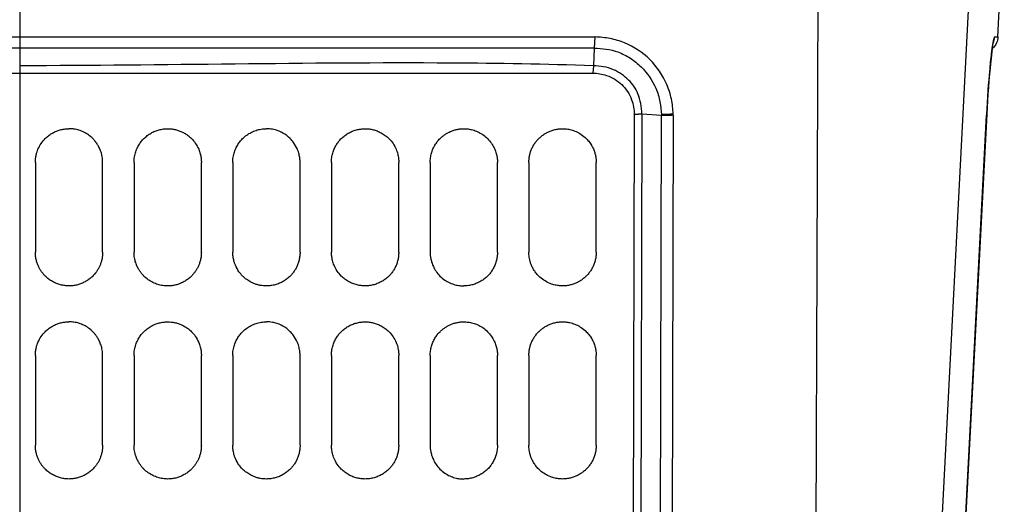
# Model space of a CAD drawing. Units: inches. Extents: x 0 to 17, y 0 to 11.
# Drawn here: x 7.8 to 9.4, y 5.2 to 6 of the extents above; entities that cross this region are included whole.
import ezdxf

# ---------------------------------------------------------------- set-up
doc = ezdxf.new("R2010")
doc.units = ezdxf.units.IN
doc.header["$LTSCALE"] = 0.935
doc.header["$MEASUREMENT"] = 0
doc.layers.get('0').update_dxf_attribs({"linetype": 'CONTINUOUS'})

msp = doc.modelspace()

# ---------------------------------------------------------------- linework, layer by layer
at = {"color": 9, "linetype": 'Continuous'}
for p, q in [((7.7949, 6.3639), (7.7949, 4.2319)), ((9.0987, 3.415), (9.1103, 6.3639)), ((9.3748, 6.3639), (9.2213, 3.415)), ((6.8486, 5.9504), (8.7413, 5.9504)), ((9.3988, 5.9504), (9.4044, 5.9504)), ((8.7403, 5.932), (6.8496, 5.932)), ((8.7403, 5.932), (8.7388, 5.9031)), ((8.7388, 5.9031), (8.7381, 5.8908)), ((6.8518, 5.8908), (8.7381, 5.8908)), ((8.8061, 5.8229), (8.8015, 4.2319)), ((8.8188, 5.8233), (8.8142, 4.2319)), ((8.8464, 4.2319), (8.851, 5.8213)), ((8.8509, 5.8227), (8.851, 5.8213)), ((8.8702, 5.8216), (8.8655, 4.2319)), ((9.2601, 3.4179), (9.3859, 5.8217)), ((9.3861, 5.8235), (9.386, 5.8237))]:
    msp.add_line(p, q, dxfattribs=at)
at = {"color": 7, "linetype": 'Continuous'}
for p, q in [((9.4044, 5.9504), (9.4149, 6.1508)), ((8.7413, 5.9504), (8.7403, 5.932)), ((9.3949, 5.9307), (9.3962, 5.932)), ((9.3915, 5.8993), (9.3924, 5.9089)), ((8.851, 5.8213), (8.8188, 5.8233)), ((8.8702, 5.8216), (8.8701, 5.8236)), ((9.3861, 5.8235), (9.2601, 3.4177)), ((9.386, 5.8237), (9.3859, 5.8217)), ((9.386, 5.8216), (9.3859, 5.8217)), ((9.3861, 5.8235), (9.3861, 5.8235)), ((7.8207, 5.7442), (7.8207, 5.5965)), ((7.9314, 5.5965), (7.9314, 5.7442)), ((7.9831, 5.7442), (7.9831, 5.5965)), ((8.0938, 5.5965), (8.0938, 5.7442)), ((8.1455, 5.7442), (8.1455, 5.5965)), ((8.2562, 5.5965), (8.2562, 5.7442)), ((8.3079, 5.7442), (8.3079, 5.5965)), ((8.4186, 5.5965), (8.4186, 5.7442)), ((8.4703, 5.7442), (8.4703, 5.5965)), ((8.581, 5.5965), (8.581, 5.7442)), ((8.6327, 5.7442), (8.6327, 5.5965)), ((8.7434, 5.5965), (8.7434, 5.7442)), ((7.8207, 5.4267), (7.8207, 5.2791)), ((7.9314, 5.2791), (7.9314, 5.4267)), ((7.9831, 5.4267), (7.9831, 5.2791)), ((8.0938, 5.2791), (8.0938, 5.4267)), ((8.1455, 5.4267), (8.1455, 5.2791)), ((8.2562, 5.2791), (8.2562, 5.4267)), ((8.3079, 5.4267), (8.3079, 5.2791)), ((8.4186, 5.2791), (8.4186, 5.4267)), ((8.4703, 5.4267), (8.4703, 5.2791)), ((8.581, 5.2791), (8.581, 5.4267)), ((8.6327, 5.4267), (8.6327, 5.2791)), ((8.7434, 5.2791), (8.7434, 5.4267))]:
    msp.add_line(p, q, dxfattribs=at)
for points in [[(9.3924, 5.9089), (9.3933, 5.9168), (9.3936, 5.9201), (9.394, 5.923), (9.3943, 5.9257), (9.3946, 5.9282), (9.3949, 5.9303)], [(9.3949, 5.9303), (9.3952, 5.9323), (9.3954, 5.9341), (9.3957, 5.9356), (9.3959, 5.937), (9.3961, 5.9382), (9.3962, 5.9393), (9.3964, 5.9402), (9.3965, 5.9409), (9.3966, 5.9414), (9.3967, 5.9417), (9.3967, 5.9417)], [(9.3861, 5.8235), (9.3871, 5.8413), (9.3878, 5.8528), (9.3885, 5.8629), (9.3892, 5.8719), (9.3898, 5.88), (9.3904, 5.8872), (9.391, 5.8936), (9.3915, 5.8993)]]:
    msp.add_lwpolyline(points, dxfattribs=at)
at = {"color": 9, "linetype": 'Continuous'}
for centre, radius, start, end in [((8.8162, 5.6597), 0.1635, 91.1848, 93.5498), ((8.8293, 5.0284), 0.795, 90.7557, 91.1873)]:
    msp.add_arc(centre, radius, start, end, dxfattribs=at)
for points, knots in [([(8.87, 5.8236), (8.8697, 5.8319), (8.8681, 5.8486), (8.8579, 5.8804), (8.834, 5.9156), (8.7985, 5.9389), (8.7664, 5.9487), (8.7497, 5.95), (8.7413, 5.9504)], [0, 0, 0, 0, 0.126053, 0.250452, 0.499322, 0.748935, 0.873596, 1, 1, 1, 1]), ([(9.3988, 5.9504), (9.3984, 5.9501), (9.3979, 5.9482), (9.3968, 5.9447), (9.3959, 5.9384), (9.3952, 5.9336), (9.3948, 5.9307)], [0, 0, 0, 0, 0.080809, 0.259564, 0.575, 1, 1, 1, 1]), ([(9.3948, 5.9307), (9.394, 5.924), (9.39, 5.8885), (9.3877, 5.8527), (9.386, 5.8237)], [0, 0, 0, 0, 0.187875, 1, 1, 1, 1]), ([(8.7381, 5.8908), (8.7457, 5.8909), (8.7632, 5.888), (8.7871, 5.8734), (8.8031, 5.8495), (8.806, 5.8311), (8.8061, 5.8229)], [0, 0, 0, 0, 0.21536, 0.488407, 0.768209, 1, 1, 1, 1]), ([(8.8701, 5.8236), (8.8683, 5.8235), (8.862, 5.8231), (8.8556, 5.8228), (8.8509, 5.8227)], [0, 0, 0, 0, 0.268406, 1, 1, 1, 1])]:
    msp.add_open_spline(points, degree=3, knots=knots, dxfattribs=at)
at = {"color": 7, "linetype": 'Continuous'}
msp.add_open_spline([(9.4044, 5.9504), (9.4041, 5.9437), (9.401, 5.9367), (9.3962, 5.932)], degree=3, dxfattribs=at)
at = {"color": 9, "linetype": 'Continuous'}
msp.add_open_spline([(9.3965, 5.9404), (9.3979, 5.9435), (9.3987, 5.947), (9.3988, 5.9504)], degree=3, dxfattribs=at)
at = {"color": 7, "linetype": 'Continuous'}
for points, knots in [([(8.7403, 5.932), (8.7468, 5.9317), (8.7601, 5.9312), (8.7804, 5.9261), (8.8001, 5.916), (8.8232, 5.8976), (8.8402, 5.8724), (8.8491, 5.8446), (8.8503, 5.8297), (8.8509, 5.8227)], [0, 0, 0, 0, 0.113986, 0.229784, 0.362408, 0.494699, 0.741691, 0.877167, 1, 1, 1, 1]), ([(9.3962, 5.932), (9.3961, 5.9318), (9.3957, 5.933), (9.3951, 5.933), (9.3947, 5.9331)], [0, 0, 0, 0, 0.302648, 1, 1, 1, 1]), ([(8.7388, 5.9031), (8.6605, 5.9057), (8.3459, 5.9107), (8.0312, 5.9031), (7.7949, 5.9031)], [0, 0, 0, 0, 0.248949, 1, 1, 1, 1]), ([(8.8188, 5.8233), (8.8186, 5.8292), (8.8171, 5.8406), (8.8128, 5.8562), (8.8061, 5.8694), (8.7933, 5.8838), (8.7719, 5.8994), (8.7501, 5.9027), (8.7388, 5.9031)], [0, 0, 0, 0, 0.140179, 0.27348, 0.384656, 0.490185, 0.731579, 1, 1, 1, 1]), ([(8.8702, 5.8216), (8.8684, 5.8215), (8.8621, 5.8213), (8.8557, 5.8213), (8.851, 5.8213)], [0, 0, 0, 0, 0.267775, 1, 1, 1, 1]), ([(7.8207, 5.7442), (7.8208, 5.7464), (7.8209, 5.7507), (7.822, 5.7566), (7.8234, 5.7615), (7.8258, 5.7679), (7.8299, 5.7754), (7.8352, 5.7818), (7.8394, 5.7857), (7.8421, 5.788), (7.8449, 5.79), (7.8478, 5.7918), (7.8508, 5.7935), (7.8538, 5.7949), (7.8569, 5.7962), (7.8601, 5.7972), (7.8633, 5.7981), (7.8665, 5.7987), (7.8697, 5.7992), (7.8729, 5.7995), (7.875, 5.7995), (7.876, 5.7995)], [0, 0, 0, 0, 0.07882, 0.147536, 0.206143, 0.254637, 0.382983, 0.500053, 0.540423, 0.580472, 0.620202, 0.659612, 0.698703, 0.737475, 0.775929, 0.814066, 0.851885, 0.889388, 0.926574, 0.963444, 1, 1, 1, 1]), ([(7.9314, 5.7442), (7.9314, 5.7457), (7.9313, 5.7488), (7.9307, 5.7532), (7.9299, 5.7573), (7.9288, 5.7611), (7.9276, 5.7646), (7.9262, 5.7677), (7.9247, 5.7706), (7.9232, 5.7732), (7.9217, 5.7755), (7.9202, 5.7775), (7.9188, 5.7793), (7.9175, 5.7808), (7.9163, 5.7822), (7.9134, 5.7852), (7.9084, 5.7894), (7.9006, 5.794), (7.8925, 5.7972), (7.8843, 5.7992), (7.8788, 5.7994), (7.876, 5.7995)], [0, 0, 0, 0, 0.053775, 0.104776, 0.153004, 0.198459, 0.241142, 0.281051, 0.318187, 0.352549, 0.384138, 0.412952, 0.438993, 0.46226, 0.482753, 0.500471, 0.606831, 0.709957, 0.809856, 0.906535, 1, 1, 1, 1]), ([(7.9993, 5.7833), (8.0011, 5.785), (8.0047, 5.7883), (8.0109, 5.7924), (8.0175, 5.7956), (8.0243, 5.7978), (8.0314, 5.7993), (8.0361, 5.7994), (8.0384, 5.7995)], [0, 0, 0, 0, 0.170819, 0.339961, 0.507439, 0.673264, 0.837447, 1, 1, 1, 1]), ([(8.0384, 5.7995), (8.0403, 5.7995), (8.0441, 5.7994), (8.0499, 5.7984), (8.0557, 5.7969), (8.0615, 5.7946), (8.0672, 5.7916), (8.0726, 5.7879), (8.0784, 5.7828), (8.0844, 5.7756), (8.0892, 5.767), (8.092, 5.7587), (8.0933, 5.7524), (8.0938, 5.7478), (8.0938, 5.7452), (8.0938, 5.7442)], [0, 0, 0, 0, 0.064555, 0.131392, 0.200512, 0.271918, 0.345613, 0.421596, 0.499871, 0.609237, 0.74538, 0.837741, 0.910975, 0.965065, 1, 1, 1, 1]), ([(8.1617, 5.7833), (8.1639, 5.7853), (8.1682, 5.7892), (8.1757, 5.7937), (8.1837, 5.797), (8.1922, 5.7991), (8.198, 5.7994), (8.2008, 5.7995)], [0, 0, 0, 0, 0.201429, 0.402122, 0.602101, 0.801388, 1, 1, 1, 1]), ([(8.2562, 5.7442), (8.2562, 5.7451), (8.2562, 5.7472), (8.2559, 5.7504), (8.2554, 5.7539), (8.2546, 5.7576), (8.2534, 5.7616), (8.2509, 5.7684), (8.2466, 5.7759), (8.2386, 5.7852), (8.2287, 5.7927), (8.2183, 5.797), (8.2107, 5.7987), (8.2058, 5.7994), (8.2025, 5.7995), (8.2008, 5.7995)], [0, 0, 0, 0, 0.033363, 0.070376, 0.111038, 0.155348, 0.203306, 0.254912, 0.40468, 0.500576, 0.675449, 0.828844, 0.88682, 0.943871, 1, 1, 1, 1]), ([(8.3241, 5.7833), (8.3259, 5.7849), (8.3294, 5.7882), (8.3354, 5.7922), (8.3419, 5.7954), (8.3488, 5.7978), (8.356, 5.7992), (8.3608, 5.7994), (8.3632, 5.7995)], [0, 0, 0, 0, 0.165356, 0.331218, 0.4976, 0.664515, 0.831978, 1, 1, 1, 1]), ([(8.3632, 5.7995), (8.3654, 5.7995), (8.3698, 5.7993), (8.3765, 5.798), (8.3833, 5.7959), (8.39, 5.7928), (8.3965, 5.7886), (8.4032, 5.7829), (8.4095, 5.7753), (8.4135, 5.7677), (8.4158, 5.7619), (8.4169, 5.758), (8.4177, 5.7543), (8.4183, 5.7508), (8.4186, 5.7474), (8.4186, 5.7452), (8.4186, 5.7442)], [0, 0, 0, 0, 0.074493, 0.152498, 0.234019, 0.319058, 0.407617, 0.499698, 0.622488, 0.745272, 0.793651, 0.839661, 0.8833, 0.92457, 0.963471, 1, 1, 1, 1]), ([(8.4865, 5.7833), (8.4878, 5.7845), (8.4904, 5.787), (8.4947, 5.7902), (8.4993, 5.793), (8.5042, 5.7953), (8.5093, 5.7972), (8.5146, 5.7985), (8.5201, 5.7994), (8.5238, 5.7995), (8.5257, 5.7995)], [0, 0, 0, 0, 0.122187, 0.245164, 0.368938, 0.493517, 0.618906, 0.745112, 0.872141, 1, 1, 1, 1]), ([(8.5257, 5.7995), (8.528, 5.7994), (8.533, 5.7993), (8.5407, 5.7976), (8.5489, 5.7947), (8.5572, 5.79), (8.5649, 5.7836), (8.5712, 5.7761), (8.5757, 5.7683), (8.5785, 5.7611), (8.5801, 5.7545), (8.5809, 5.749), (8.581, 5.7457), (8.581, 5.7442)], [0, 0, 0, 0, 0.080845, 0.171232, 0.27116, 0.380628, 0.499631, 0.614966, 0.717537, 0.807334, 0.884348, 0.948572, 1, 1, 1, 1]), ([(8.6327, 5.7442), (8.6328, 5.7464), (8.6329, 5.7507), (8.6341, 5.7571), (8.6359, 5.7632), (8.6384, 5.7689), (8.6414, 5.7742), (8.6449, 5.779), (8.6482, 5.7827), (8.6511, 5.7854), (8.6534, 5.7873), (8.6558, 5.7892), (8.6583, 5.7909), (8.6609, 5.7925), (8.6637, 5.7939), (8.6665, 5.7952), (8.6694, 5.7963), (8.6724, 5.7973), (8.6754, 5.7981), (8.6785, 5.7987), (8.6817, 5.7992), (8.6848, 5.7995), (8.687, 5.7995), (8.6881, 5.7995)], [0, 0, 0, 0, 0.075779, 0.150101, 0.22297, 0.294392, 0.36437, 0.432909, 0.500014, 0.534439, 0.569059, 0.603876, 0.638889, 0.674099, 0.709508, 0.745116, 0.780923, 0.816931, 0.85314, 0.88955, 0.926163, 0.962979, 1, 1, 1, 1]), ([(8.6881, 5.7995), (8.6903, 5.7994), (8.695, 5.7993), (8.7026, 5.7978), (8.7108, 5.7949), (8.7193, 5.7902), (8.7267, 5.7841), (8.7325, 5.7775), (8.7365, 5.7713), (8.7395, 5.7651), (8.7415, 5.7592), (8.7427, 5.7537), (8.7433, 5.7487), (8.7434, 5.7456), (8.7434, 5.7442)], [0, 0, 0, 0, 0.076221, 0.164286, 0.264192, 0.375931, 0.499496, 0.592146, 0.677749, 0.756303, 0.827807, 0.892258, 0.949656, 1, 1, 1, 1]), ([(7.9831, 5.7442), (7.9831, 5.7457), (7.9832, 5.7488), (7.9838, 5.7533), (7.9847, 5.7576), (7.9859, 5.7617), (7.9873, 5.7656), (7.989, 5.7692), (7.9908, 5.7725), (7.9928, 5.7756), (7.9949, 5.7784), (7.997, 5.781), (7.9986, 5.7826), (7.9993, 5.7833)], [0, 0, 0, 0, 0.108179, 0.212901, 0.314169, 0.411983, 0.506343, 0.597251, 0.684705, 0.768707, 0.849257, 0.926355, 1, 1, 1, 1]), ([(8.1455, 5.7442), (8.1455, 5.7457), (8.1456, 5.7486), (8.1461, 5.753), (8.147, 5.7572), (8.1481, 5.7612), (8.1495, 5.765), (8.1511, 5.7686), (8.153, 5.772), (8.1549, 5.7752), (8.1571, 5.7781), (8.1593, 5.7808), (8.1609, 5.7825), (8.1617, 5.7833)], [0, 0, 0, 0, 0.103465, 0.204416, 0.302855, 0.398782, 0.492198, 0.583103, 0.671498, 0.757385, 0.840763, 0.921635, 1, 1, 1, 1]), ([(8.3079, 5.7442), (8.3079, 5.7455), (8.308, 5.7481), (8.3084, 5.7521), (8.3091, 5.7559), (8.31, 5.7596), (8.3112, 5.7631), (8.3125, 5.7665), (8.3141, 5.7697), (8.3158, 5.7728), (8.3177, 5.7757), (8.3197, 5.7784), (8.3218, 5.781), (8.3234, 5.7825), (8.3241, 5.7833)], [0, 0, 0, 0, 0.092162, 0.182719, 0.271668, 0.35901, 0.444746, 0.528876, 0.611402, 0.692324, 0.771644, 0.849362, 0.92548, 1, 1, 1, 1]), ([(8.4703, 5.7442), (8.4703, 5.7455), (8.4704, 5.7481), (8.4708, 5.7519), (8.4715, 5.7557), (8.4724, 5.7593), (8.4735, 5.7629), (8.4748, 5.7663), (8.4764, 5.7695), (8.4781, 5.7726), (8.48, 5.7755), (8.482, 5.7783), (8.4842, 5.7809), (8.4857, 5.7825), (8.4865, 5.7833)], [0, 0, 0, 0, 0.090257, 0.179252, 0.266986, 0.353459, 0.438671, 0.522626, 0.605323, 0.686764, 0.76695, 0.845884, 0.923567, 1, 1, 1, 1]), ([(7.876, 5.5412), (7.8737, 5.5412), (7.8691, 5.5414), (7.8622, 5.5428), (7.8553, 5.545), (7.8487, 5.5482), (7.8425, 5.5523), (7.8382, 5.556), (7.8355, 5.5588), (7.8342, 5.5602), (7.8329, 5.5619), (7.8315, 5.5636), (7.8302, 5.5655), (7.8288, 5.5676), (7.8276, 5.5698), (7.8263, 5.5721), (7.8252, 5.5746), (7.8241, 5.5773), (7.8231, 5.5802), (7.8223, 5.5832), (7.8216, 5.5863), (7.8211, 5.5896), (7.8207, 5.593), (7.8207, 5.5953), (7.8207, 5.5965)], [0, 0, 0, 0, 0.079264, 0.160143, 0.24264, 0.326758, 0.412501, 0.499872, 0.521519, 0.544449, 0.568659, 0.594151, 0.620924, 0.648979, 0.678315, 0.708932, 0.740831, 0.774011, 0.808472, 0.844215, 0.881239, 0.919545, 0.959131, 1, 1, 1, 1]), ([(7.9314, 5.5965), (7.9313, 5.5944), (7.9312, 5.5904), (7.9302, 5.5845), (7.9287, 5.5791), (7.9267, 5.5741), (7.9245, 5.5696), (7.922, 5.5655), (7.9195, 5.5621), (7.9171, 5.5593), (7.9147, 5.5568), (7.9122, 5.5545), (7.9095, 5.5524), (7.9068, 5.5505), (7.904, 5.5487), (7.901, 5.5471), (7.8981, 5.5457), (7.895, 5.5445), (7.8919, 5.5434), (7.8888, 5.5426), (7.8856, 5.542), (7.8824, 5.5415), (7.8792, 5.5412), (7.8771, 5.5412), (7.876, 5.5412)], [0, 0, 0, 0, 0.071901, 0.140315, 0.205239, 0.266673, 0.324618, 0.379072, 0.430037, 0.469571, 0.508884, 0.547976, 0.586848, 0.6255, 0.663932, 0.702146, 0.74014, 0.777915, 0.815473, 0.852812, 0.889935, 0.92684, 0.963528, 1, 1, 1, 1]), ([(8.0384, 5.5412), (8.0358, 5.5413), (8.0303, 5.5415), (8.0221, 5.5434), (8.0139, 5.5466), (8.0062, 5.5512), (8.0012, 5.5554), (7.9985, 5.5582), (7.9976, 5.5592), (7.9965, 5.5603), (7.9954, 5.5617), (7.9941, 5.5634), (7.9927, 5.5653), (7.9913, 5.5675), (7.9898, 5.57), (7.9884, 5.5728), (7.987, 5.576), (7.9857, 5.5795), (7.9846, 5.5833), (7.9838, 5.5874), (7.9832, 5.5919), (7.9831, 5.5949), (7.9831, 5.5965)], [0, 0, 0, 0, 0.092639, 0.188943, 0.288916, 0.392562, 0.499886, 0.511831, 0.526832, 0.544891, 0.566007, 0.59018, 0.617409, 0.647695, 0.681038, 0.717437, 0.756893, 0.799404, 0.84497, 0.893593, 0.94527, 1, 1, 1, 1]), ([(8.0938, 5.5965), (8.0937, 5.5945), (8.0936, 5.5905), (8.0926, 5.5847), (8.0911, 5.5791), (8.0891, 5.574), (8.0867, 5.5692), (8.0839, 5.5649), (8.0809, 5.5609), (8.078, 5.5577), (8.0752, 5.5551), (8.0726, 5.5529), (8.0699, 5.5509), (8.0671, 5.5491), (8.0642, 5.5475), (8.0611, 5.546), (8.058, 5.5447), (8.0549, 5.5436), (8.0517, 5.5427), (8.0484, 5.542), (8.0451, 5.5415), (8.0418, 5.5412), (8.0396, 5.5412), (8.0384, 5.5412)], [0, 0, 0, 0, 0.070136, 0.138087, 0.203853, 0.267433, 0.328828, 0.38804, 0.445069, 0.499916, 0.538587, 0.577223, 0.615824, 0.65439, 0.692922, 0.73142, 0.769885, 0.808317, 0.846717, 0.885085, 0.923421, 0.961726, 1, 1, 1, 1]), ([(8.2008, 5.5412), (8.1992, 5.5412), (8.1958, 5.5413), (8.1906, 5.542), (8.1855, 5.5432), (8.1803, 5.545), (8.1745, 5.5476), (8.1681, 5.5516), (8.1614, 5.5573), (8.1549, 5.565), (8.1506, 5.5727), (8.1481, 5.5794), (8.147, 5.5836), (8.1462, 5.5874), (8.1457, 5.5908), (8.1455, 5.5938), (8.1455, 5.5957), (8.1455, 5.5965)], [0, 0, 0, 0, 0.0581, 0.117551, 0.178354, 0.240511, 0.304022, 0.397997, 0.500184, 0.605095, 0.745659, 0.801015, 0.851186, 0.896171, 0.935969, 0.970579, 1, 1, 1, 1]), ([(8.2562, 5.5965), (8.2561, 5.5943), (8.256, 5.5898), (8.2547, 5.5834), (8.2529, 5.5772), (8.2504, 5.5715), (8.2474, 5.5663), (8.2439, 5.5616), (8.2405, 5.5578), (8.2374, 5.5549), (8.2347, 5.5526), (8.2317, 5.5505), (8.2287, 5.5486), (8.2255, 5.5469), (8.2222, 5.5454), (8.2188, 5.5441), (8.2153, 5.543), (8.2118, 5.5422), (8.2082, 5.5416), (8.2045, 5.5412), (8.2021, 5.5412), (8.2008, 5.5412)], [0, 0, 0, 0, 0.077665, 0.153245, 0.226742, 0.298158, 0.367495, 0.434755, 0.499939, 0.541023, 0.582212, 0.623506, 0.664905, 0.706412, 0.748026, 0.789747, 0.831578, 0.873518, 0.915568, 0.957728, 1, 1, 1, 1]), ([(8.3632, 5.5412), (8.3611, 5.5412), (8.3566, 5.5414), (8.3499, 5.5427), (8.3431, 5.5448), (8.3364, 5.5479), (8.3299, 5.5521), (8.3233, 5.5578), (8.317, 5.5654), (8.3129, 5.573), (8.3107, 5.5789), (8.3096, 5.5828), (8.3088, 5.5865), (8.3082, 5.59), (8.3079, 5.5934), (8.3079, 5.5955), (8.3079, 5.5965)], [0, 0, 0, 0, 0.075005, 0.153349, 0.235035, 0.320063, 0.408435, 0.500153, 0.622926, 0.745699, 0.794852, 0.841297, 0.885034, 0.926064, 0.964385, 1, 1, 1, 1]), ([(8.4186, 5.5965), (8.4185, 5.5943), (8.4184, 5.59), (8.4172, 5.5836), (8.4154, 5.5775), (8.4129, 5.5718), (8.4099, 5.5665), (8.4064, 5.5617), (8.403, 5.5579), (8.3999, 5.5549), (8.3971, 5.5527), (8.3943, 5.5506), (8.3912, 5.5487), (8.3881, 5.547), (8.3848, 5.5455), (8.3814, 5.5442), (8.3779, 5.5431), (8.3743, 5.5422), (8.3707, 5.5416), (8.367, 5.5412), (8.3645, 5.5412), (8.3632, 5.5412)], [0, 0, 0, 0, 0.076133, 0.150691, 0.223678, 0.295096, 0.364948, 0.433238, 0.499968, 0.540357, 0.580975, 0.621825, 0.662906, 0.70422, 0.745768, 0.78755, 0.829567, 0.87182, 0.914309, 0.957035, 1, 1, 1, 1]), ([(8.4703, 5.5965), (8.4703, 5.5951), (8.4704, 5.5918), (8.4711, 5.5863), (8.4727, 5.5798), (8.4755, 5.5725), (8.48, 5.5647), (8.4863, 5.5571), (8.494, 5.5507), (8.5024, 5.546), (8.5106, 5.543), (8.5183, 5.5414), (8.5233, 5.5412), (8.5257, 5.5412)], [0, 0, 0, 0, 0.050013, 0.113356, 0.190025, 0.280009, 0.383302, 0.49989, 0.618859, 0.728359, 0.828384, 0.918931, 1, 1, 1, 1]), ([(8.581, 5.5965), (8.5809, 5.594), (8.5807, 5.589), (8.5791, 5.5817), (8.5767, 5.5747), (8.5735, 5.5683), (8.5695, 5.5625), (8.5657, 5.5581), (8.5623, 5.555), (8.5596, 5.5527), (8.5568, 5.5507), (8.5538, 5.5488), (8.5506, 5.5471), (8.5473, 5.5455), (8.5439, 5.5442), (8.5404, 5.5431), (8.5368, 5.5423), (8.5332, 5.5416), (8.5294, 5.5412), (8.5269, 5.5412), (8.5257, 5.5412)], [0, 0, 0, 0, 0.087422, 0.173195, 0.257324, 0.339817, 0.420679, 0.499918, 0.539704, 0.57983, 0.620297, 0.661106, 0.702258, 0.743754, 0.785595, 0.827781, 0.870314, 0.913194, 0.956423, 1, 1, 1, 1]), ([(8.6881, 5.5412), (8.6859, 5.5412), (8.6811, 5.5414), (8.6736, 5.5429), (8.6654, 5.5457), (8.6568, 5.5505), (8.6496, 5.5563), (8.6442, 5.5625), (8.6405, 5.5679), (8.6377, 5.5733), (8.6356, 5.5786), (8.6341, 5.5836), (8.6332, 5.5883), (8.6328, 5.5925), (8.6327, 5.5952), (8.6327, 5.5965)], [0, 0, 0, 0, 0.075441, 0.163174, 0.263197, 0.3755, 0.500075, 0.581036, 0.656721, 0.72713, 0.792262, 0.852115, 0.906689, 0.955985, 1, 1, 1, 1]), ([(8.7434, 5.5965), (8.7433, 5.5944), (8.7432, 5.5901), (8.7421, 5.5838), (8.7403, 5.5778), (8.7378, 5.572), (8.7348, 5.5667), (8.7313, 5.5618), (8.7279, 5.5581), (8.7251, 5.5553), (8.7228, 5.5534), (8.7205, 5.5516), (8.718, 5.5499), (8.7154, 5.5484), (8.7127, 5.5469), (8.7099, 5.5456), (8.707, 5.5445), (8.704, 5.5435), (8.7009, 5.5426), (8.6978, 5.542), (8.6946, 5.5415), (8.6913, 5.5412), (8.6891, 5.5412), (8.6881, 5.5412)], [0, 0, 0, 0, 0.074336, 0.147694, 0.220078, 0.291494, 0.361948, 0.431445, 0.499991, 0.533549, 0.567435, 0.601652, 0.6362, 0.671078, 0.706289, 0.741833, 0.777709, 0.81392, 0.850465, 0.887345, 0.924561, 0.962112, 1, 1, 1, 1]), ([(7.8207, 5.4267), (7.8208, 5.429), (7.8209, 5.4333), (7.822, 5.4392), (7.8234, 5.4441), (7.8258, 5.4505), (7.8299, 5.458), (7.8352, 5.4644), (7.8394, 5.4683), (7.8421, 5.4705), (7.8449, 5.4726), (7.8478, 5.4744), (7.8508, 5.476), (7.8538, 5.4775), (7.8569, 5.4787), (7.8601, 5.4798), (7.8633, 5.4806), (7.8665, 5.4813), (7.8697, 5.4818), (7.8729, 5.4821), (7.875, 5.4821), (7.876, 5.4821)], [0, 0, 0, 0, 0.07882, 0.147536, 0.206143, 0.254637, 0.382983, 0.500054, 0.540423, 0.580472, 0.620202, 0.659612, 0.698703, 0.737475, 0.775929, 0.814066, 0.851885, 0.889388, 0.926574, 0.963444, 1, 1, 1, 1]), ([(7.9314, 5.4267), (7.9314, 5.4283), (7.9313, 5.4313), (7.9307, 5.4357), (7.9299, 5.4398), (7.9288, 5.4436), (7.9276, 5.4471), (7.9262, 5.4503), (7.9247, 5.4532), (7.9232, 5.4558), (7.9217, 5.4581), (7.9202, 5.4601), (7.9188, 5.4619), (7.9175, 5.4634), (7.9163, 5.4647), (7.9134, 5.4677), (7.9084, 5.472), (7.9006, 5.4766), (7.8925, 5.4798), (7.8843, 5.4818), (7.8788, 5.482), (7.876, 5.4821)], [0, 0, 0, 0, 0.053775, 0.104776, 0.153004, 0.198459, 0.241142, 0.281051, 0.318187, 0.352549, 0.384137, 0.412952, 0.438993, 0.46226, 0.482752, 0.500471, 0.60683, 0.709957, 0.809856, 0.906535, 1, 1, 1, 1]), ([(7.9993, 5.4659), (8.0011, 5.4676), (8.0047, 5.4709), (8.0109, 5.475), (8.0175, 5.4782), (8.0243, 5.4804), (8.0314, 5.4818), (8.0361, 5.482), (8.0384, 5.4821)], [0, 0, 0, 0, 0.170818, 0.339961, 0.507439, 0.673264, 0.837447, 1, 1, 1, 1]), ([(8.0384, 5.4821), (8.0403, 5.4821), (8.0441, 5.4819), (8.0499, 5.481), (8.0557, 5.4795), (8.0615, 5.4772), (8.0672, 5.4742), (8.0726, 5.4705), (8.0784, 5.4654), (8.0844, 5.4582), (8.0892, 5.4496), (8.092, 5.4413), (8.0933, 5.435), (8.0938, 5.4303), (8.0938, 5.4278), (8.0938, 5.4267)], [0, 0, 0, 0, 0.064555, 0.131392, 0.200512, 0.271919, 0.345613, 0.421596, 0.499871, 0.609237, 0.74538, 0.837741, 0.910975, 0.965065, 1, 1, 1, 1]), ([(8.1617, 5.4659), (8.1639, 5.4679), (8.1682, 5.4718), (8.1757, 5.4763), (8.1837, 5.4796), (8.1922, 5.4817), (8.198, 5.482), (8.2008, 5.4821)], [0, 0, 0, 0, 0.201428, 0.402121, 0.6021, 0.801386, 1, 1, 1, 1]), ([(8.2562, 5.4267), (8.2562, 5.4277), (8.2562, 5.4297), (8.2559, 5.4329), (8.2554, 5.4364), (8.2546, 5.4402), (8.2534, 5.4442), (8.2509, 5.451), (8.2466, 5.4585), (8.2386, 5.4678), (8.2287, 5.4753), (8.2183, 5.4796), (8.2107, 5.4813), (8.2058, 5.482), (8.2025, 5.4821), (8.2008, 5.4821)], [0, 0, 0, 0, 0.033363, 0.070376, 0.111038, 0.155348, 0.203306, 0.254912, 0.404681, 0.500577, 0.67545, 0.828845, 0.886821, 0.943872, 1, 1, 1, 1]), ([(8.3241, 5.4659), (8.3259, 5.4675), (8.3294, 5.4708), (8.3354, 5.4748), (8.3419, 5.478), (8.3488, 5.4803), (8.356, 5.4818), (8.3608, 5.482), (8.3632, 5.4821)], [0, 0, 0, 0, 0.165356, 0.331218, 0.497599, 0.664515, 0.831978, 1, 1, 1, 1]), ([(8.3632, 5.4821), (8.3654, 5.482), (8.3698, 5.4819), (8.3765, 5.4806), (8.3833, 5.4785), (8.39, 5.4754), (8.3965, 5.4712), (8.4032, 5.4655), (8.4095, 5.4579), (8.4135, 5.4503), (8.4158, 5.4444), (8.4169, 5.4406), (8.4177, 5.4369), (8.4183, 5.4334), (8.4186, 5.43), (8.4186, 5.4278), (8.4186, 5.4267)], [0, 0, 0, 0, 0.074493, 0.152498, 0.234019, 0.319058, 0.407617, 0.499698, 0.622488, 0.745272, 0.793651, 0.83966, 0.8833, 0.92457, 0.963471, 1, 1, 1, 1]), ([(8.4865, 5.4659), (8.4878, 5.4671), (8.4904, 5.4696), (8.4947, 5.4727), (8.4993, 5.4755), (8.5042, 5.4779), (8.5093, 5.4797), (8.5146, 5.4811), (8.5201, 5.4819), (8.5238, 5.4821), (8.5257, 5.4821)], [0, 0, 0, 0, 0.122187, 0.245164, 0.368938, 0.493517, 0.618906, 0.745112, 0.872141, 1, 1, 1, 1]), ([(8.5257, 5.4821), (8.528, 5.482), (8.533, 5.4818), (8.5407, 5.4802), (8.5489, 5.4773), (8.5572, 5.4726), (8.5649, 5.4662), (8.5712, 5.4587), (8.5757, 5.4509), (8.5785, 5.4436), (8.5801, 5.4371), (8.5809, 5.4316), (8.581, 5.4282), (8.581, 5.4267)], [0, 0, 0, 0, 0.080845, 0.171232, 0.27116, 0.380628, 0.499631, 0.614966, 0.717537, 0.807334, 0.884348, 0.948572, 1, 1, 1, 1]), ([(8.6327, 5.4267), (8.6328, 5.4289), (8.6329, 5.4333), (8.6341, 5.4397), (8.6359, 5.4457), (8.6384, 5.4514), (8.6414, 5.4567), (8.6449, 5.4616), (8.6482, 5.4653), (8.6511, 5.468), (8.6534, 5.4699), (8.6558, 5.4718), (8.6583, 5.4735), (8.6609, 5.475), (8.6637, 5.4765), (8.6665, 5.4778), (8.6694, 5.4789), (8.6724, 5.4799), (8.6754, 5.4807), (8.6785, 5.4813), (8.6817, 5.4818), (8.6848, 5.4821), (8.687, 5.4821), (8.6881, 5.4821)], [0, 0, 0, 0, 0.075779, 0.150101, 0.222971, 0.294392, 0.36437, 0.432909, 0.500015, 0.53444, 0.56906, 0.603877, 0.63889, 0.6741, 0.709509, 0.745117, 0.780925, 0.816932, 0.853141, 0.889552, 0.926165, 0.96298, 1, 1, 1, 1]), ([(8.6881, 5.4821), (8.6903, 5.482), (8.695, 5.4819), (8.7026, 5.4804), (8.7108, 5.4775), (8.7193, 5.4728), (8.7267, 5.4667), (8.7325, 5.4601), (8.7365, 5.4538), (8.7395, 5.4477), (8.7415, 5.4418), (8.7427, 5.4363), (8.7433, 5.4313), (8.7434, 5.4282), (8.7434, 5.4267)], [0, 0, 0, 0, 0.076222, 0.164288, 0.264193, 0.375932, 0.499496, 0.592146, 0.677749, 0.756303, 0.827807, 0.892258, 0.949656, 1, 1, 1, 1]), ([(7.9831, 5.4267), (7.9831, 5.4283), (7.9832, 5.4314), (7.9838, 5.4359), (7.9847, 5.4402), (7.9859, 5.4443), (7.9873, 5.4482), (7.989, 5.4517), (7.9908, 5.4551), (7.9928, 5.4582), (7.9949, 5.461), (7.997, 5.4636), (7.9986, 5.4651), (7.9993, 5.4659)], [0, 0, 0, 0, 0.108179, 0.212901, 0.314169, 0.411983, 0.506343, 0.59725, 0.684705, 0.768707, 0.849256, 0.926355, 1, 1, 1, 1]), ([(8.1455, 5.4267), (8.1455, 5.4282), (8.1456, 5.4312), (8.1461, 5.4356), (8.147, 5.4398), (8.1481, 5.4438), (8.1495, 5.4476), (8.1511, 5.4512), (8.153, 5.4546), (8.1549, 5.4578), (8.1571, 5.4607), (8.1593, 5.4634), (8.1609, 5.4651), (8.1617, 5.4659)], [0, 0, 0, 0, 0.103465, 0.204416, 0.302855, 0.398782, 0.492198, 0.583103, 0.671499, 0.757385, 0.840763, 0.921635, 1, 1, 1, 1]), ([(8.3079, 5.4267), (8.3079, 5.4281), (8.308, 5.4307), (8.3084, 5.4346), (8.3091, 5.4384), (8.31, 5.4421), (8.3112, 5.4457), (8.3125, 5.4491), (8.3141, 5.4523), (8.3158, 5.4554), (8.3177, 5.4583), (8.3197, 5.461), (8.3218, 5.4635), (8.3234, 5.4651), (8.3241, 5.4659)], [0, 0, 0, 0, 0.092163, 0.182719, 0.271669, 0.359011, 0.444746, 0.528877, 0.611402, 0.692324, 0.771644, 0.849362, 0.92548, 1, 1, 1, 1]), ([(8.4703, 5.4267), (8.4703, 5.428), (8.4704, 5.4306), (8.4708, 5.4345), (8.4715, 5.4383), (8.4724, 5.4419), (8.4735, 5.4454), (8.4748, 5.4488), (8.4764, 5.4521), (8.4781, 5.4552), (8.48, 5.4581), (8.482, 5.4609), (8.4842, 5.4635), (8.4857, 5.4651), (8.4865, 5.4659)], [0, 0, 0, 0, 0.090257, 0.179253, 0.266986, 0.353459, 0.438672, 0.522626, 0.605323, 0.686764, 0.766951, 0.845884, 0.923567, 1, 1, 1, 1]), ([(7.876, 5.2237), (7.8737, 5.2238), (7.8691, 5.224), (7.8622, 5.2254), (7.8553, 5.2276), (7.8487, 5.2308), (7.8425, 5.2349), (7.8382, 5.2386), (7.8355, 5.2413), (7.8342, 5.2428), (7.8329, 5.2444), (7.8315, 5.2462), (7.8302, 5.2481), (7.8288, 5.2501), (7.8276, 5.2523), (7.8263, 5.2547), (7.8252, 5.2572), (7.8241, 5.2599), (7.8231, 5.2627), (7.8223, 5.2657), (7.8216, 5.2689), (7.8211, 5.2722), (7.8207, 5.2756), (7.8207, 5.2779), (7.8207, 5.2791)], [0, 0, 0, 0, 0.079264, 0.160143, 0.24264, 0.326758, 0.412501, 0.499872, 0.521519, 0.544449, 0.568659, 0.594151, 0.620924, 0.648979, 0.678315, 0.708932, 0.740831, 0.774011, 0.808472, 0.844215, 0.881239, 0.919545, 0.959131, 1, 1, 1, 1]), ([(7.9314, 5.2791), (7.9313, 5.277), (7.9312, 5.273), (7.9302, 5.2671), (7.9287, 5.2616), (7.9267, 5.2567), (7.9245, 5.2521), (7.922, 5.2481), (7.9195, 5.2447), (7.9171, 5.2419), (7.9147, 5.2394), (7.9122, 5.2371), (7.9095, 5.235), (7.9068, 5.233), (7.904, 5.2313), (7.901, 5.2297), (7.8981, 5.2283), (7.895, 5.227), (7.8919, 5.226), (7.8888, 5.2252), (7.8856, 5.2245), (7.8824, 5.2241), (7.8792, 5.2238), (7.8771, 5.2238), (7.876, 5.2237)], [0, 0, 0, 0, 0.071902, 0.140315, 0.205239, 0.266673, 0.324618, 0.379072, 0.430037, 0.469571, 0.508884, 0.547976, 0.586848, 0.6255, 0.663932, 0.702146, 0.74014, 0.777915, 0.815473, 0.852812, 0.889934, 0.92684, 0.963528, 1, 1, 1, 1]), ([(8.0384, 5.2237), (8.0358, 5.2239), (8.0303, 5.2241), (8.0221, 5.226), (8.0139, 5.2292), (8.0062, 5.2338), (8.0012, 5.238), (7.9985, 5.2408), (7.9976, 5.2417), (7.9965, 5.2429), (7.9954, 5.2443), (7.9941, 5.246), (7.9927, 5.2479), (7.9913, 5.2501), (7.9898, 5.2526), (7.9884, 5.2554), (7.987, 5.2586), (7.9857, 5.262), (7.9846, 5.2658), (7.9838, 5.27), (7.9832, 5.2744), (7.9831, 5.2775), (7.9831, 5.2791)], [0, 0, 0, 0, 0.092639, 0.188943, 0.288916, 0.392562, 0.499886, 0.51183, 0.526832, 0.544891, 0.566007, 0.590179, 0.617409, 0.647695, 0.681038, 0.717437, 0.756893, 0.799404, 0.84497, 0.893593, 0.94527, 1, 1, 1, 1]), ([(8.0938, 5.2791), (8.0937, 5.2771), (8.0936, 5.2731), (8.0926, 5.2672), (8.0911, 5.2617), (8.0891, 5.2566), (8.0867, 5.2518), (8.0839, 5.2474), (8.0809, 5.2435), (8.078, 5.2403), (8.0752, 5.2376), (8.0726, 5.2355), (8.0699, 5.2335), (8.0671, 5.2317), (8.0642, 5.23), (8.0611, 5.2286), (8.058, 5.2273), (8.0549, 5.2262), (8.0517, 5.2253), (8.0484, 5.2246), (8.0451, 5.2241), (8.0418, 5.2238), (8.0396, 5.2238), (8.0384, 5.2237)], [0, 0, 0, 0, 0.070136, 0.138087, 0.203853, 0.267433, 0.328828, 0.38804, 0.445069, 0.499916, 0.538587, 0.577223, 0.615824, 0.65439, 0.692922, 0.73142, 0.769885, 0.808317, 0.846717, 0.885085, 0.923421, 0.961726, 1, 1, 1, 1]), ([(8.2008, 5.2237), (8.1992, 5.2238), (8.1958, 5.2239), (8.1906, 5.2246), (8.1855, 5.2258), (8.1803, 5.2276), (8.1745, 5.2302), (8.1681, 5.2342), (8.1614, 5.2399), (8.1549, 5.2476), (8.1506, 5.2552), (8.1481, 5.2619), (8.147, 5.2661), (8.1462, 5.27), (8.1457, 5.2734), (8.1455, 5.2764), (8.1455, 5.2783), (8.1455, 5.2791)], [0, 0, 0, 0, 0.0581, 0.117551, 0.178354, 0.240511, 0.304022, 0.397996, 0.500184, 0.605095, 0.745659, 0.801015, 0.851186, 0.896171, 0.935969, 0.970579, 1, 1, 1, 1]), ([(8.2562, 5.2791), (8.2561, 5.2769), (8.256, 5.2724), (8.2547, 5.2659), (8.2529, 5.2598), (8.2504, 5.2541), (8.2474, 5.2489), (8.2439, 5.2442), (8.2405, 5.2404), (8.2374, 5.2375), (8.2347, 5.2352), (8.2317, 5.2331), (8.2287, 5.2312), (8.2255, 5.2295), (8.2222, 5.228), (8.2188, 5.2267), (8.2153, 5.2256), (8.2118, 5.2248), (8.2082, 5.2242), (8.2045, 5.2238), (8.2021, 5.2238), (8.2008, 5.2237)], [0, 0, 0, 0, 0.077665, 0.153245, 0.226742, 0.298158, 0.367495, 0.434755, 0.499939, 0.541023, 0.582212, 0.623506, 0.664905, 0.706412, 0.748026, 0.789747, 0.831578, 0.873518, 0.915568, 0.957728, 1, 1, 1, 1]), ([(8.3632, 5.2237), (8.3611, 5.2238), (8.3566, 5.224), (8.3499, 5.2252), (8.3431, 5.2274), (8.3364, 5.2305), (8.3299, 5.2347), (8.3233, 5.2404), (8.317, 5.248), (8.3129, 5.2556), (8.3107, 5.2615), (8.3096, 5.2654), (8.3088, 5.2691), (8.3082, 5.2726), (8.3079, 5.2759), (8.3079, 5.2781), (8.3079, 5.2791)], [0, 0, 0, 0, 0.075005, 0.153349, 0.235035, 0.320063, 0.408436, 0.500153, 0.622926, 0.745699, 0.794852, 0.841297, 0.885035, 0.926064, 0.964385, 1, 1, 1, 1]), ([(8.4186, 5.2791), (8.4185, 5.2769), (8.4184, 5.2725), (8.4172, 5.2661), (8.4154, 5.2601), (8.4129, 5.2543), (8.4099, 5.2491), (8.4064, 5.2442), (8.403, 5.2405), (8.3999, 5.2375), (8.3971, 5.2353), (8.3943, 5.2332), (8.3912, 5.2313), (8.3881, 5.2296), (8.3848, 5.2281), (8.3814, 5.2268), (8.3779, 5.2257), (8.3743, 5.2248), (8.3707, 5.2242), (8.367, 5.2238), (8.3645, 5.2238), (8.3632, 5.2237)], [0, 0, 0, 0, 0.076133, 0.150691, 0.223678, 0.295095, 0.364948, 0.433238, 0.499968, 0.540357, 0.580975, 0.621825, 0.662906, 0.70422, 0.745768, 0.78755, 0.829567, 0.87182, 0.914309, 0.957035, 1, 1, 1, 1]), ([(8.4703, 5.2791), (8.4703, 5.2777), (8.4704, 5.2744), (8.4711, 5.2689), (8.4727, 5.2624), (8.4755, 5.2551), (8.48, 5.2473), (8.4863, 5.2397), (8.494, 5.2333), (8.5024, 5.2286), (8.5106, 5.2256), (8.5183, 5.224), (8.5233, 5.2238), (8.5257, 5.2237)], [0, 0, 0, 0, 0.050013, 0.113356, 0.190024, 0.280009, 0.383302, 0.49989, 0.618859, 0.728359, 0.828384, 0.918931, 1, 1, 1, 1]), ([(8.581, 5.2791), (8.5809, 5.2766), (8.5807, 5.2716), (8.5791, 5.2642), (8.5767, 5.2573), (8.5735, 5.2509), (8.5695, 5.2451), (8.5657, 5.2407), (8.5623, 5.2376), (8.5596, 5.2353), (8.5568, 5.2333), (8.5538, 5.2314), (8.5506, 5.2296), (8.5473, 5.2281), (8.5439, 5.2268), (8.5404, 5.2257), (8.5368, 5.2248), (8.5332, 5.2242), (8.5294, 5.2238), (8.5269, 5.2238), (8.5257, 5.2237)], [0, 0, 0, 0, 0.087422, 0.173195, 0.257324, 0.339817, 0.420679, 0.499918, 0.539704, 0.57983, 0.620297, 0.661106, 0.702258, 0.743754, 0.785595, 0.827781, 0.870314, 0.913194, 0.956423, 1, 1, 1, 1]), ([(8.6881, 5.2237), (8.6859, 5.2238), (8.6811, 5.224), (8.6736, 5.2255), (8.6654, 5.2283), (8.6568, 5.233), (8.6496, 5.2389), (8.6442, 5.245), (8.6405, 5.2505), (8.6377, 5.2559), (8.6356, 5.2612), (8.6341, 5.2662), (8.6332, 5.2709), (8.6328, 5.2751), (8.6327, 5.2778), (8.6327, 5.2791)], [0, 0, 0, 0, 0.07544, 0.163174, 0.263196, 0.375499, 0.500075, 0.581036, 0.656721, 0.72713, 0.792261, 0.852115, 0.906689, 0.955984, 1, 1, 1, 1]), ([(8.7434, 5.2791), (8.7433, 5.2769), (8.7432, 5.2727), (8.7421, 5.2664), (8.7403, 5.2603), (8.7378, 5.2546), (8.7348, 5.2493), (8.7313, 5.2443), (8.7279, 5.2406), (8.7251, 5.2379), (8.7228, 5.236), (8.7205, 5.2342), (8.718, 5.2325), (8.7154, 5.2309), (8.7127, 5.2295), (8.7099, 5.2282), (8.707, 5.227), (8.704, 5.2261), (8.7009, 5.2252), (8.6978, 5.2246), (8.6946, 5.2241), (8.6913, 5.2238), (8.6891, 5.2238), (8.6881, 5.2237)], [0, 0, 0, 0, 0.074336, 0.147693, 0.220078, 0.291494, 0.361948, 0.431445, 0.499991, 0.533548, 0.567435, 0.601652, 0.636199, 0.671078, 0.706289, 0.741832, 0.777709, 0.813919, 0.850464, 0.887344, 0.92456, 0.962112, 1, 1, 1, 1])]:
    msp.add_open_spline(points, degree=3, knots=knots, dxfattribs=at)

doc.saveas('drawing.dxf')
